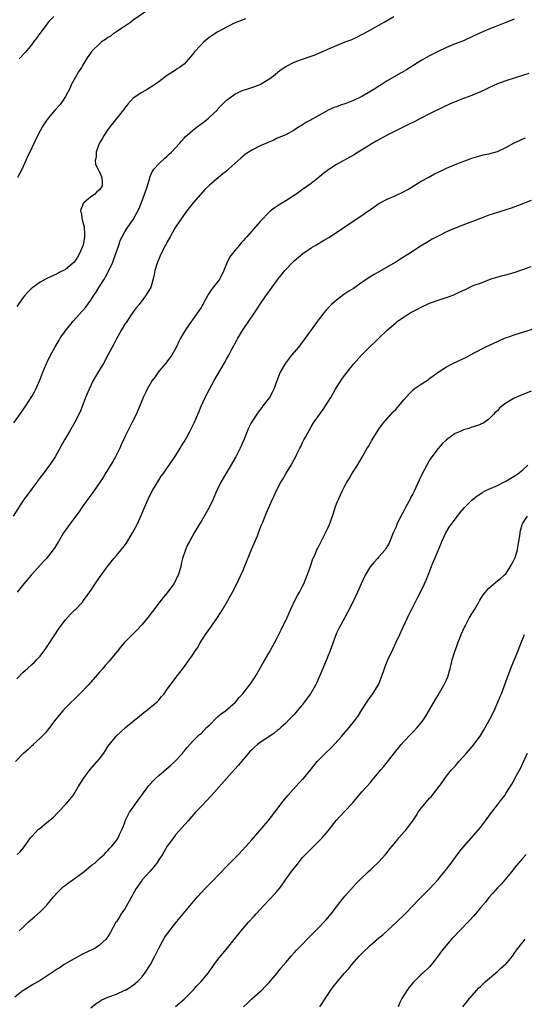
# Model space of a CAD drawing. Units: inches. Extents: x 2610000 to 2613000, y 1473000 to 1476000.
# Drawn here: x 2611782 to 2611901, y 1474238 to 1474470 of the extents above; entities that cross this region are included whole.
import ezdxf

# ---------------------------------------------------------------- set-up
doc = ezdxf.new("R2010")
doc.units = ezdxf.units.IN
doc.header["$MEASUREMENT"] = 0
doc.layers.add('LD26101473_10ft', color=93, linetype='Continuous')

msp = doc.modelspace()

# ---------------------------------------------------------------- linework, layer by layer
at = {"layer": 'LD26101473_10ft'}
for points, elevation in [([(2611780.75, 1474375), (2611782.23, 1474377), (2611783.6, 1474379), (2611785, 1474381.2), (2611785.66, 1474382.34), (2611786, 1474383), (2611786.94, 1474385.06), (2611787.66, 1474387), (2611788.48, 1474389), (2611788.64, 1474389.36), (2611789.45, 1474391), (2611790.55, 1474393), (2611791.47, 1474394.53), (2611791.73, 1474395), (2611793.11, 1474397), (2611793.98, 1474398.02), (2611794.77, 1474399), (2611797, 1474401.44), (2611797.73, 1474402.27), (2611799, 1474404.02), (2611799.62, 1474405), (2611800.17, 1474405.82), (2611800.89, 1474407), (2611802.16, 1474409), (2611802.47, 1474409.53), (2611803, 1474410.51), (2611803.18, 1474410.82), (2611804.14, 1474413), (2611804.87, 1474415), (2611805, 1474415.43), (2611805.57, 1474417), (2611805.92, 1474418.08), (2611806.38, 1474419), (2611807, 1474420.12), (2611807.57, 1474421), (2611809, 1474423.09), (2611810.35, 1474425.65), (2611811.67, 1474429), (2611812.33, 1474431), (2611812.88, 1474432.88), (2611812.91, 1474433.09), (2611813.52, 1474434.48), (2611813.93, 1474435), (2611815, 1474436.22), (2611816.43, 1474437.57), (2611817, 1474438.06), (2611817.48, 1474438.52), (2611817.99, 1474439), (2611819, 1474440.02), (2611819.92, 1474441), (2611820.4, 1474441.6), (2611821, 1474442.25), (2611821.35, 1474442.65), (2611821.71, 1474443), (2611823, 1474444.11), (2611824.16, 1474445), (2611824.66, 1474445.34), (2611825.82, 1474446.18), (2611826.74, 1474447), (2611828.86, 1474449), (2611829, 1474449.17), (2611831, 1474451.22), (2611831.8, 1474451.8), (2611833, 1474452.71), (2611834.55, 1474453.45), (2611835, 1474453.59), (2611836.03, 1474453.97), (2611837, 1474454.23), (2611838.93, 1474454.93), (2611839.08, 1474455), (2611841, 1474456.18), (2611842.11, 1474457), (2611842.58, 1474457.42), (2611843.68, 1474458.32), (2611845, 1474459.21), (2611847, 1474460.2), (2611849, 1474460.97), (2611850.53, 1474461.47), (2611852, 1474462), (2611853, 1474462.4), (2611855.52, 1474463.52), (2611857, 1474464.16), (2611859.02, 1474465), (2611860.46, 1474465.54), (2611861.83, 1474466.17), (2611863, 1474466.76), (2611863.42, 1474467), (2611865, 1474467.84), (2611867, 1474469), (2611868.29, 1474469.71), (2611870.52, 1474471)], 11190), ([(2611835.5, 1474470.5), (2611834.07, 1474469.93), (2611832.67, 1474469.33), (2611831.94, 1474469), (2611831, 1474468.52), (2611829, 1474467.42), (2611828.31, 1474467), (2611827.52, 1474466.48), (2611827, 1474466.1), (2611826.39, 1474465.61), (2611825.68, 1474465), (2611825, 1474464.35), (2611823.39, 1474462.61), (2611823, 1474462.04), (2611821, 1474459.79), (2611819.9, 1474459), (2611819.36, 1474458.64), (2611819, 1474458.35), (2611816.87, 1474457), (2611815, 1474455.56), (2611814.22, 1474455), (2611812.25, 1474453.75), (2611811, 1474453.06), (2611809, 1474451.69), (2611807.69, 1474450.31), (2611807, 1474449.44), (2611806.69, 1474449), (2611805.12, 1474447), (2611803.5, 1474445), (2611803, 1474444.34), (2611802.08, 1474443), (2611801.7, 1474442.3), (2611800.94, 1474441), (2611800.2, 1474439), (2611800.2, 1474437.8), (2611799.97, 1474437), (2611800.04, 1474436.04), (2611800.59, 1474435), (2611801, 1474434.28), (2611801.58, 1474433), (2611801.61, 1474431.61), (2611801.67, 1474431), (2611801.37, 1474430.63), (2611801, 1474430.1), (2611800.37, 1474429.63), (2611799.86, 1474429), (2611799, 1474428.42), (2611797.33, 1474427), (2611797.17, 1474426.83), (2611797, 1474426.34), (2611796.59, 1474425.41), (2611796.56, 1474425), (2611796.68, 1474424.68), (2611796.91, 1474423), (2611797.36, 1474421.36), (2611797.46, 1474419.46), (2611797.45, 1474419), (2611797.12, 1474417), (2611797, 1474416.64), (2611796.28, 1474415), (2611795.81, 1474414.19), (2611795, 1474412.99), (2611793, 1474411.26), (2611791.5, 1474410.5), (2611791, 1474410.23), (2611788.77, 1474409.23), (2611787, 1474408.26), (2611785.24, 1474407), (2611785, 1474406.81), (2611784.09, 1474405.91), (2611783.31, 1474405), (2611783, 1474404.66), (2611781.49, 1474402.51)], 11200), ([(2611812.7, 1474472.7), (2611809, 1474470.15), (2611808.37, 1474469.63), (2611807.36, 1474469), (2611807, 1474468.75), (2611806.3, 1474468.3), (2611805, 1474467.4), (2611804.35, 1474467), (2611803.6, 1474466.4), (2611803, 1474466.03), (2611802.41, 1474465.59), (2611801.49, 1474465), (2611801, 1474464.55), (2611799.37, 1474463), (2611799.2, 1474462.8), (2611797.96, 1474461), (2611797, 1474459.47), (2611796.73, 1474459), (2611796.05, 1474457.95), (2611795, 1474456.13), (2611794.39, 1474455), (2611793.97, 1474454.03), (2611793, 1474452.15), (2611792.26, 1474451), (2611791.74, 1474450.26), (2611790.58, 1474449), (2611788.89, 1474447), (2611788.12, 1474445.88), (2611787.59, 1474445), (2611787, 1474443.97), (2611785.96, 1474442.04), (2611785.49, 1474441), (2611784.56, 1474439), (2611784.04, 1474437.96), (2611783.64, 1474437), (2611783, 1474435.59), (2611782.71, 1474435), (2611781.66, 1474433)], 11210), ([(2611790.23, 1474471), (2611789, 1474469.78), (2611788.39, 1474469), (2611786.91, 1474467), (2611786.13, 1474465.87), (2611785.45, 1474465), (2611785, 1474464.37), (2611783.82, 1474463), (2611783.46, 1474462.54), (2611782.05, 1474461)], 11220), ([(2611899, 1474470.38), (2611898.04, 1474469.96), (2611897, 1474469.6), (2611896.57, 1474469.43), (2611895, 1474468.85), (2611893, 1474468.06), (2611891, 1474467.14), (2611889, 1474466.18), (2611887, 1474465.31), (2611885, 1474464.53), (2611883, 1474463.68), (2611881, 1474462.73), (2611879, 1474461.73), (2611877, 1474460.6), (2611873.57, 1474458.43), (2611873, 1474458.12), (2611872.3, 1474457.7), (2611871, 1474456.97), (2611869, 1474455.8), (2611867.28, 1474454.72), (2611867, 1474454.56), (2611866.07, 1474453.93), (2611864.51, 1474453), (2611863, 1474452.14), (2611861, 1474451.18), (2611859.43, 1474450.57), (2611859, 1474450.38), (2611857.93, 1474450.07), (2611857, 1474449.7), (2611856.47, 1474449.53), (2611855, 1474448.86), (2611853, 1474447.73), (2611851.23, 1474446.77), (2611851, 1474446.63), (2611849.92, 1474446.08), (2611849, 1474445.46), (2611848.7, 1474445.3), (2611848.24, 1474445), (2611847, 1474444.14), (2611845, 1474443.03), (2611843, 1474442.24), (2611842.16, 1474441.84), (2611841, 1474441.34), (2611840.78, 1474441.22), (2611840.3, 1474441), (2611839, 1474440.43), (2611837, 1474439.43), (2611835.54, 1474438.46), (2611834.44, 1474437.56), (2611833, 1474436.25), (2611831.6, 1474435), (2611831, 1474434.49), (2611830.17, 1474433.83), (2611827, 1474431.18), (2611825.89, 1474430.11), (2611824.86, 1474429), (2611823.13, 1474427), (2611822.19, 1474425.81), (2611821.58, 1474425), (2611820.12, 1474423), (2611818.82, 1474421), (2611817.68, 1474419), (2611817.45, 1474418.55), (2611817, 1474417.77), (2611816.75, 1474417.25), (2611816.59, 1474417), (2611815.56, 1474415), (2611814.68, 1474413), (2611814.08, 1474411), (2611813.93, 1474410.07), (2611813.68, 1474409), (2611813.11, 1474407), (2611813, 1474406.79), (2611811.87, 1474405), (2611810.36, 1474403), (2611809.74, 1474402.26), (2611809, 1474401.25), (2611807.28, 1474398.72), (2611807, 1474398.29), (2611806.24, 1474397), (2611805, 1474394.83), (2611804.37, 1474393.63), (2611803, 1474391), (2611801.94, 1474389), (2611801, 1474387.5), (2611800.06, 1474385.94), (2611799.55, 1474385), (2611798.58, 1474383), (2611797.73, 1474381), (2611796.41, 1474377.59), (2611795.1, 1474375), (2611793.94, 1474373), (2611792.75, 1474371), (2611790.57, 1474367), (2611789.22, 1474365), (2611787.68, 1474363), (2611787, 1474362.1), (2611786.55, 1474361.45), (2611786.19, 1474361), (2611785, 1474359.42), (2611783.24, 1474357), (2611783, 1474356.65), (2611780.66, 1474353)], 11180), ([(2611902.44, 1474457.56), (2611900.95, 1474457.05), (2611897, 1474455.82), (2611895, 1474455.11), (2611893, 1474454.19), (2611892.22, 1474453.78), (2611891, 1474453.2), (2611889, 1474452.34), (2611887, 1474451.61), (2611885.39, 1474451), (2611883.71, 1474450.29), (2611882.32, 1474449.68), (2611879, 1474448.04), (2611877, 1474447), (2611875, 1474445.99), (2611874.35, 1474445.65), (2611869, 1474442.98), (2611866.41, 1474441.59), (2611865, 1474440.74), (2611864.3, 1474440.3), (2611862.15, 1474439), (2611861, 1474438.27), (2611857, 1474436.06), (2611855.16, 1474434.84), (2611854.03, 1474433.97), (2611853, 1474433.1), (2611851, 1474431.57), (2611849, 1474430.17), (2611847.39, 1474429), (2611847, 1474428.72), (2611845, 1474427.46), (2611843.44, 1474426.56), (2611843, 1474426.24), (2611842.24, 1474425.76), (2611841.34, 1474425), (2611841, 1474424.69), (2611839.19, 1474422.81), (2611839, 1474422.58), (2611835.81, 1474419), (2611835.41, 1474418.59), (2611835, 1474418.1), (2611834.48, 1474417.52), (2611834.09, 1474417), (2611833, 1474415.77), (2611832.42, 1474415), (2611831.78, 1474414.22), (2611831, 1474412.56), (2611830.41, 1474411), (2611829.44, 1474409), (2611829, 1474408.38), (2611827.51, 1474406.49), (2611826.65, 1474405.35), (2611826.51, 1474405), (2611825.43, 1474403), (2611825.29, 1474402.71), (2611825, 1474402.3), (2611824.51, 1474401.49), (2611823, 1474399.33), (2611822.71, 1474399), (2611821.31, 1474397), (2611820.17, 1474395), (2611819.76, 1474394.24), (2611819.23, 1474393), (2611818.1, 1474391), (2611817.64, 1474390.36), (2611816.59, 1474389), (2611814.91, 1474387), (2611814.15, 1474385.85), (2611813.48, 1474385), (2611812.26, 1474383), (2611811.88, 1474382.12), (2611811.32, 1474381), (2611810.56, 1474379), (2611810.1, 1474377.9), (2611809.7, 1474377), (2611808.67, 1474375), (2611808.07, 1474373.93), (2611807, 1474371.74), (2611806.68, 1474371), (2611806.15, 1474369.85), (2611805.8, 1474369), (2611805, 1474367.47), (2611804.77, 1474367), (2611804.14, 1474365.86), (2611802.37, 1474363), (2611801.89, 1474362.11), (2611799.77, 1474359), (2611799.48, 1474358.52), (2611799, 1474357.94), (2611798.29, 1474357), (2611796.84, 1474355), (2611796.1, 1474353.9), (2611793.93, 1474351), (2611793, 1474349.67), (2611792.55, 1474349), (2611791.34, 1474347), (2611790.44, 1474345.56), (2611790.06, 1474345), (2611789, 1474343.63), (2611788.47, 1474343), (2611787.78, 1474342.22), (2611784.85, 1474339), (2611783.99, 1474338.01), (2611783.15, 1474337), (2611781.57, 1474335)], 11170), ([(2611781.46, 1474314.54), (2611783, 1474316.07), (2611784.01, 1474317), (2611785, 1474317.88), (2611785.58, 1474318.42), (2611786.15, 1474319), (2611787, 1474319.92), (2611788.33, 1474321.67), (2611789, 1474322.65), (2611791.51, 1474326.49), (2611793, 1474328.46), (2611794.19, 1474329.81), (2611795.2, 1474330.8), (2611795.41, 1474331), (2611797, 1474332.67), (2611797.27, 1474333), (2611799, 1474335.43), (2611800.01, 1474337), (2611801, 1474338.45), (2611802.86, 1474341), (2611803.81, 1474342.19), (2611804.43, 1474343), (2611805, 1474343.66), (2611806.1, 1474345), (2611806.52, 1474345.48), (2611807.38, 1474346.62), (2611808.84, 1474349), (2611809.88, 1474351), (2611810.86, 1474353.14), (2611811.62, 1474355), (2611812.48, 1474357), (2611813, 1474358.04), (2611813.51, 1474359), (2611815, 1474361.5), (2611815.6, 1474362.4), (2611816.04, 1474363), (2611817, 1474364.38), (2611817.47, 1474365), (2611819, 1474367.2), (2611820.1, 1474369), (2611820.42, 1474369.58), (2611821, 1474370.53), (2611821.61, 1474371.61), (2611822.36, 1474373), (2611823, 1474374.23), (2611823.37, 1474375), (2611824.47, 1474377.52), (2611825.05, 1474378.95), (2611826.01, 1474381), (2611826.99, 1474383), (2611828.07, 1474385), (2611830.43, 1474389), (2611831, 1474390.02), (2611831.59, 1474391), (2611832.23, 1474392.23), (2611832.78, 1474393.22), (2611833, 1474393.65), (2611833.49, 1474394.51), (2611833.72, 1474395), (2611834.95, 1474397.05), (2611837.66, 1474401), (2611839, 1474403.07), (2611840.34, 1474405), (2611841, 1474405.93), (2611843.25, 1474409), (2611844.04, 1474409.96), (2611844.82, 1474411), (2611846.68, 1474413), (2611847, 1474413.3), (2611849.03, 1474415), (2611851, 1474416.33), (2611852.1, 1474417), (2611853.94, 1474418.06), (2611855.19, 1474418.81), (2611857, 1474420), (2611859.96, 1474422.04), (2611863, 1474424.04), (2611864.42, 1474425), (2611865, 1474425.43), (2611867, 1474426.83), (2611869, 1474427.9), (2611871, 1474428.75), (2611873, 1474429.71), (2611873.83, 1474430.17), (2611875.09, 1474430.91), (2611877, 1474432.08), (2611878.66, 1474433), (2611880.19, 1474433.81), (2611881.53, 1474434.47), (2611883, 1474435.17), (2611885, 1474436.02), (2611886.69, 1474436.69), (2611888.6, 1474437.4), (2611889, 1474437.56), (2611890.1, 1474437.9), (2611891.67, 1474438.33), (2611893, 1474438.56), (2611895, 1474439.12), (2611897, 1474440.05), (2611899, 1474441.16), (2611900.24, 1474441.76), (2611901, 1474442.11), (2611901.65, 1474442.35)], 11160), ([(2611903, 1474427.57), (2611899.73, 1474426.27), (2611898.28, 1474425.72), (2611896.75, 1474425.25), (2611895, 1474424.75), (2611893, 1474424.06), (2611891.44, 1474423.44), (2611889, 1474422.51), (2611887.88, 1474422.12), (2611885, 1474421), (2611883, 1474420.14), (2611881, 1474419.15), (2611879.6, 1474418.4), (2611878.35, 1474417.65), (2611877, 1474416.82), (2611874.23, 1474415), (2611873.46, 1474414.54), (2611873, 1474414.24), (2611872.22, 1474413.78), (2611870.99, 1474413), (2611865.91, 1474410.09), (2611864.68, 1474409.32), (2611863, 1474408.14), (2611861, 1474406.77), (2611859.9, 1474406.1), (2611858.7, 1474405.3), (2611857, 1474404.02), (2611855.8, 1474403), (2611855.39, 1474402.61), (2611854.45, 1474401.55), (2611854, 1474401), (2611853, 1474399.67), (2611852.54, 1474399), (2611851.85, 1474398.15), (2611849.62, 1474395), (2611848.48, 1474393.52), (2611848.11, 1474393), (2611846.4, 1474391), (2611844.92, 1474389.08), (2611843.72, 1474387), (2611842.9, 1474384.9), (2611842.2, 1474383), (2611841.81, 1474382.19), (2611841.15, 1474381), (2611839.6, 1474379), (2611839.33, 1474378.67), (2611838.47, 1474377.53), (2611837, 1474375.22), (2611836.87, 1474375), (2611836.23, 1474373.77), (2611835.9, 1474373), (2611835.17, 1474371.17), (2611834.24, 1474369), (2611833.22, 1474367), (2611830.84, 1474363), (2611829.7, 1474361), (2611828.7, 1474359), (2611827.84, 1474357), (2611826.96, 1474355), (2611826.22, 1474353.78), (2611825, 1474351.7), (2611824.56, 1474351), (2611823.4, 1474349), (2611822.28, 1474347), (2611821.84, 1474346.16), (2611821.3, 1474345), (2611820.66, 1474343), (2611820.33, 1474341.67), (2611820.2, 1474341), (2611819.6, 1474339), (2611819.4, 1474338.6), (2611819, 1474337.7), (2611818.59, 1474337), (2611817, 1474334.83), (2611816.14, 1474333.86), (2611815, 1474332.37), (2611813.56, 1474330.44), (2611812.45, 1474329), (2611811, 1474327.32), (2611809.89, 1474326.11), (2611809, 1474325.16), (2611806.87, 1474323), (2611805.97, 1474322.03), (2611805.17, 1474321), (2611803.53, 1474319), (2611803.27, 1474318.73), (2611802.33, 1474317.67), (2611801.8, 1474317), (2611801, 1474316.11), (2611800.1, 1474315), (2611798.37, 1474313), (2611796.4, 1474311), (2611795.69, 1474310.31), (2611795, 1474309.68), (2611794.31, 1474309), (2611793, 1474307.69), (2611792.34, 1474307), (2611790.68, 1474305), (2611789, 1474302.69), (2611788.25, 1474301.75), (2611787.48, 1474301), (2611787, 1474300.52), (2611785.37, 1474299), (2611785.19, 1474298.81), (2611785, 1474298.66), (2611784.17, 1474297.83), (2611783.13, 1474297), (2611783, 1474296.87), (2611781.21, 1474295)], 11150), ([(2611781.6, 1474273), (2611782.31, 1474273.69), (2611783, 1474274.55), (2611783.19, 1474274.81), (2611784.69, 1474277), (2611785, 1474277.3), (2611785.82, 1474278.18), (2611786.64, 1474279), (2611787, 1474279.26), (2611788.53, 1474280.53), (2611790.15, 1474281.85), (2611791, 1474282.77), (2611791.26, 1474283), (2611793.13, 1474285), (2611794.01, 1474285.99), (2611794.77, 1474287), (2611795, 1474287.34), (2611795.98, 1474289), (2611797.23, 1474291), (2611798.75, 1474293), (2611800.48, 1474295), (2611801, 1474295.65), (2611802, 1474297), (2611802.41, 1474297.59), (2611803, 1474298.52), (2611803.35, 1474299), (2611804.94, 1474301), (2611807.13, 1474303), (2611809, 1474304.5), (2611810.35, 1474305.65), (2611811, 1474306.15), (2611811.45, 1474306.55), (2611812.07, 1474307), (2611813, 1474307.73), (2611814.53, 1474309), (2611815, 1474309.51), (2611815.68, 1474310.32), (2611816.27, 1474311), (2611817, 1474312.07), (2611818.23, 1474313.77), (2611819.09, 1474314.91), (2611820.85, 1474317.15), (2611823, 1474320.12), (2611823.57, 1474321), (2611824.15, 1474321.85), (2611824.82, 1474323), (2611826.08, 1474325), (2611827.28, 1474326.72), (2611827.45, 1474327), (2611828.87, 1474329), (2611830.17, 1474331), (2611831.35, 1474333), (2611832.44, 1474335), (2611833.45, 1474337), (2611834.4, 1474339), (2611835, 1474340.34), (2611835.29, 1474341), (2611836.94, 1474345.06), (2611838.31, 1474348.31), (2611838.57, 1474349), (2611839.21, 1474350.79), (2611839.56, 1474351.56), (2611840.12, 1474353), (2611840.38, 1474353.62), (2611841.88, 1474357), (2611842.27, 1474357.73), (2611842.81, 1474359), (2611843.86, 1474361), (2611844.3, 1474361.7), (2611845.01, 1474362.99), (2611846.26, 1474365), (2611847, 1474366.34), (2611847.25, 1474366.75), (2611847.65, 1474367.65), (2611848.33, 1474369), (2611848.57, 1474369.43), (2611849, 1474370.38), (2611849.31, 1474371), (2611849.66, 1474371.66), (2611851, 1474374.08), (2611851.56, 1474375), (2611852.95, 1474377), (2611853.85, 1474378.15), (2611854.41, 1474379), (2611855.63, 1474381), (2611856.75, 1474383), (2611857, 1474383.4), (2611858.44, 1474385.56), (2611859.55, 1474387), (2611861, 1474388.84), (2611862.93, 1474391), (2611864.91, 1474393), (2611866.01, 1474393.99), (2611866.99, 1474395), (2611869, 1474396.88), (2611871, 1474398.66), (2611871.42, 1474399), (2611873, 1474400.08), (2611874.44, 1474401), (2611875, 1474401.31), (2611876.14, 1474401.86), (2611877, 1474402.37), (2611877.45, 1474402.55), (2611878.36, 1474403), (2611879, 1474403.29), (2611879.45, 1474403.45), (2611881, 1474403.98), (2611883, 1474404.62), (2611884.73, 1474405.27), (2611885, 1474405.39), (2611885.83, 1474405.83), (2611887, 1474406.37), (2611887.48, 1474406.52), (2611888.32, 1474407), (2611889, 1474407.33), (2611889.54, 1474407.54), (2611891, 1474408.05), (2611893.52, 1474409), (2611894.64, 1474409.36), (2611896.21, 1474409.79), (2611897, 1474409.99), (2611899, 1474410.53), (2611901, 1474411.24), (2611903, 1474411.98)], 11140), ([(2611782.03, 1474255), (2611783, 1474255.86), (2611784.2, 1474257), (2611785.69, 1474258.31), (2611787, 1474259.51), (2611788.52, 1474261), (2611788.75, 1474261.25), (2611790.18, 1474263), (2611791, 1474263.95), (2611792.06, 1474265), (2611792.55, 1474265.45), (2611793, 1474265.8), (2611793.68, 1474266.32), (2611794.69, 1474267), (2611795, 1474267.24), (2611797.41, 1474269), (2611799, 1474270.31), (2611799.36, 1474270.64), (2611799.88, 1474271), (2611801, 1474272.04), (2611802.08, 1474273), (2611802.51, 1474273.49), (2611803, 1474273.99), (2611803.47, 1474274.53), (2611803.94, 1474275), (2611805, 1474276.32), (2611805.46, 1474277), (2611805.75, 1474277.75), (2611806.38, 1474279), (2611807, 1474280.61), (2611807.11, 1474281), (2611808.11, 1474283), (2611809, 1474284.22), (2611810.12, 1474285.88), (2611811, 1474287.01), (2611812.4, 1474289), (2611812.66, 1474289.34), (2611813, 1474289.68), (2611813.63, 1474290.37), (2611814.23, 1474291), (2611815, 1474291.68), (2611817.87, 1474294.13), (2611818.8, 1474295), (2611820.68, 1474297), (2611820.81, 1474297.19), (2611821, 1474297.4), (2611821.71, 1474298.29), (2611822.39, 1474299), (2611823, 1474299.7), (2611824.65, 1474301.35), (2611825, 1474301.63), (2611826.33, 1474303), (2611827, 1474303.62), (2611828.66, 1474305.34), (2611829, 1474305.6), (2611829.73, 1474306.27), (2611830.75, 1474307), (2611833.15, 1474309), (2611833.93, 1474310.07), (2611834.85, 1474311), (2611835, 1474311.25), (2611836.44, 1474313), (2611836.65, 1474313.35), (2611837, 1474313.84), (2611837.45, 1474314.55), (2611837.8, 1474315), (2611839, 1474317.02), (2611839.67, 1474318.33), (2611841, 1474320.61), (2611841.86, 1474322.14), (2611843, 1474324.24), (2611843.92, 1474326.08), (2611844.35, 1474327), (2611845, 1474328.34), (2611846.18, 1474331), (2611847.14, 1474333), (2611847.79, 1474334.21), (2611848.23, 1474335), (2611849, 1474336.41), (2611849.27, 1474337), (2611850.08, 1474339), (2611850.7, 1474340.7), (2611850.85, 1474341.15), (2611851.37, 1474342.63), (2611851.95, 1474343.95), (2611852.38, 1474345), (2611852.58, 1474345.42), (2611854.42, 1474349), (2611855.35, 1474351), (2611856.09, 1474353), (2611856.31, 1474353.69), (2611856.7, 1474355), (2611857, 1474355.86), (2611857.46, 1474357), (2611857.97, 1474358.03), (2611858.4, 1474359), (2611859, 1474360.16), (2611859.45, 1474361), (2611860.05, 1474361.95), (2611860.65, 1474363), (2611861.94, 1474365), (2611863.08, 1474366.92), (2611864.27, 1474369), (2611864.55, 1474369.45), (2611865, 1474370.28), (2611865.27, 1474370.73), (2611867, 1474373.54), (2611867.61, 1474374.39), (2611868.07, 1474375), (2611869.83, 1474377), (2611870.42, 1474377.58), (2611871, 1474378.19), (2611871.72, 1474379), (2611873, 1474380.55), (2611874.13, 1474381.87), (2611875, 1474382.74), (2611875.14, 1474382.86), (2611877, 1474384.12), (2611878.74, 1474385.26), (2611879, 1474385.49), (2611881, 1474387.02), (2611883, 1474388.22), (2611884.51, 1474389), (2611887, 1474390.2), (2611887.53, 1474390.47), (2611889.53, 1474391.53), (2611892.25, 1474393), (2611894.15, 1474393.85), (2611895, 1474394.27), (2611895.53, 1474394.47), (2611896.71, 1474395), (2611897.2, 1474395.2), (2611899, 1474395.82), (2611900.2, 1474396.2), (2611901, 1474396.44), (2611904.46, 1474397.54)], 11130), ([(2611903, 1474382.48), (2611900.5, 1474381.5), (2611899, 1474380.86), (2611897, 1474379.66), (2611896.1, 1474379), (2611895.5, 1474378.5), (2611895, 1474377.89), (2611894.52, 1474377.48), (2611894.05, 1474377), (2611893, 1474375.88), (2611891.77, 1474375), (2611891.25, 1474374.75), (2611891, 1474374.62), (2611889.8, 1474374.2), (2611889, 1474373.97), (2611888.3, 1474373.7), (2611887, 1474373.36), (2611886.23, 1474373), (2611885, 1474372.48), (2611883, 1474371.02), (2611881.97, 1474370.03), (2611881, 1474368.96), (2611879.31, 1474366.69), (2611879, 1474366.2), (2611878.31, 1474365), (2611877.18, 1474362.82), (2611876.53, 1474361.47), (2611875.77, 1474359.77), (2611875.4, 1474359), (2611875.25, 1474358.75), (2611875, 1474358.25), (2611874.55, 1474357.45), (2611874.38, 1474357), (2611873.32, 1474355), (2611873, 1474354.37), (2611872.51, 1474353.49), (2611872.21, 1474353), (2611871.26, 1474351), (2611871, 1474350.3), (2611870.42, 1474349), (2611869.62, 1474347), (2611869.43, 1474346.57), (2611868.69, 1474345.31), (2611868.49, 1474345), (2611867, 1474343.37), (2611866.69, 1474343), (2611865.87, 1474342.13), (2611864.99, 1474341.02), (2611863.74, 1474339), (2611862.82, 1474337), (2611861.94, 1474335), (2611861, 1474332.96), (2611859.67, 1474330.33), (2611858.94, 1474329.06), (2611857.55, 1474326.45), (2611857, 1474325.29), (2611855.41, 1474321), (2611855, 1474320.02), (2611854.61, 1474319), (2611854.31, 1474318.31), (2611853.79, 1474317), (2611852.37, 1474313.63), (2611852.06, 1474313), (2611850.87, 1474311), (2611849.4, 1474309), (2611849, 1474308.48), (2611847.72, 1474307), (2611847.41, 1474306.59), (2611847, 1474306.14), (2611846.48, 1474305.52), (2611845.93, 1474305), (2611845, 1474304.04), (2611843.89, 1474303), (2611843.41, 1474302.59), (2611843, 1474302.31), (2611842.27, 1474301.73), (2611841.25, 1474301), (2611839, 1474299.47), (2611838.34, 1474299), (2611837.6, 1474298.4), (2611837, 1474297.78), (2611836.6, 1474297.4), (2611836.24, 1474297), (2611835, 1474295.51), (2611834.55, 1474295), (2611833.85, 1474294.15), (2611832.91, 1474293.09), (2611830.98, 1474291), (2611827.47, 1474287), (2611825, 1474284.4), (2611823.72, 1474283), (2611821.96, 1474281), (2611819, 1474277.68), (2611818.7, 1474277.3), (2611817, 1474275.01), (2611816.3, 1474273.7), (2611815.86, 1474273), (2611815, 1474271.76), (2611814.52, 1474271), (2611812.95, 1474269.05), (2611811.12, 1474267), (2611811, 1474266.85), (2611810.25, 1474265.75), (2611809.7, 1474265), (2611808.02, 1474261.98), (2611807, 1474260.21), (2611806.12, 1474259), (2611805.71, 1474258.29), (2611805, 1474257.15), (2611804.88, 1474257), (2611803.51, 1474254.49), (2611802.76, 1474253.24), (2611802.58, 1474253), (2611801, 1474251.61), (2611800.14, 1474251), (2611799.39, 1474250.61), (2611798.02, 1474249.98), (2611797, 1474249.48), (2611795, 1474248.41), (2611792.7, 1474247), (2611791.69, 1474246.31), (2611791, 1474245.9), (2611789.59, 1474245), (2611787, 1474243.28), (2611785.56, 1474242.44), (2611783.15, 1474241), (2611783, 1474240.9), (2611781, 1474239.28)], 11120), ([(2611799, 1474236.8), (2611800.22, 1474237.78), (2611801, 1474238.32), (2611801.43, 1474238.57), (2611803, 1474239.29), (2611805, 1474240.04), (2611807, 1474240.93), (2611807.14, 1474241), (2611809, 1474242.18), (2611809.99, 1474243), (2611811, 1474244.03), (2611811.72, 1474245), (2611813.04, 1474247), (2611814.11, 1474249), (2611814.38, 1474249.62), (2611815, 1474250.87), (2611816.48, 1474253.52), (2611817.32, 1474254.68), (2611819, 1474256.81), (2611819.97, 1474258.03), (2611822.43, 1474261), (2611823.61, 1474262.39), (2611824.16, 1474263), (2611826.01, 1474265), (2611826.49, 1474265.51), (2611827.49, 1474266.51), (2611828, 1474267), (2611829, 1474268.03), (2611831.44, 1474270.56), (2611833, 1474272.12), (2611833.85, 1474273), (2611835.69, 1474275), (2611837, 1474276.49), (2611840.86, 1474281), (2611842.43, 1474283), (2611844.38, 1474285.62), (2611845.48, 1474287), (2611848.1, 1474289.9), (2611849, 1474290.79), (2611849.19, 1474291), (2611851, 1474293.18), (2611852.46, 1474295), (2611853, 1474295.53), (2611854.43, 1474297), (2611855.76, 1474298.24), (2611858.3, 1474301), (2611858.61, 1474301.39), (2611859.56, 1474302.44), (2611860.02, 1474303), (2611861.56, 1474305), (2611862.16, 1474305.83), (2611863, 1474307.19), (2611864.49, 1474309.51), (2611865.56, 1474311), (2611866.87, 1474313), (2611867, 1474313.3), (2611867.67, 1474315), (2611868.03, 1474316.03), (2611868.33, 1474317), (2611868.52, 1474317.48), (2611869.16, 1474319), (2611870.37, 1474321.63), (2611871.04, 1474323), (2611871.98, 1474325), (2611872.29, 1474325.71), (2611874.16, 1474329.84), (2611874.81, 1474331), (2611875.82, 1474333), (2611876.18, 1474333.82), (2611876.86, 1474335), (2611877.8, 1474337), (2611878.16, 1474337.83), (2611879.87, 1474342.13), (2611880.25, 1474343), (2611881.63, 1474346.37), (2611881.91, 1474347), (2611882.86, 1474349), (2611883.65, 1474350.35), (2611884.07, 1474351), (2611885.56, 1474353), (2611886.19, 1474353.81), (2611887.24, 1474355), (2611889, 1474356.76), (2611890.21, 1474357.79), (2611891, 1474358.21), (2611891.45, 1474358.55), (2611892.31, 1474359), (2611893, 1474359.33), (2611893.56, 1474359.56), (2611895, 1474360.24), (2611896.85, 1474361.15), (2611897, 1474361.22), (2611899, 1474362.39), (2611899.36, 1474362.64), (2611899.86, 1474363), (2611901, 1474363.9), (2611902.18, 1474365)], 11110), ([(2611819, 1474237.13), (2611819.99, 1474238.01), (2611821, 1474238.88), (2611823.13, 1474241), (2611824, 1474242), (2611825, 1474243), (2611826.69, 1474245), (2611827, 1474245.42), (2611827.64, 1474246.36), (2611828.14, 1474247), (2611829, 1474248.21), (2611831.27, 1474251), (2611834.47, 1474255), (2611836.23, 1474257), (2611837.57, 1474258.43), (2611838.06, 1474259), (2611839.86, 1474261), (2611841, 1474262.2), (2611841.4, 1474262.6), (2611843, 1474264.39), (2611843.51, 1474265), (2611844.17, 1474265.83), (2611844.97, 1474267), (2611846.41, 1474269), (2611847, 1474269.78), (2611847.55, 1474270.45), (2611847.96, 1474271), (2611849, 1474272.28), (2611849.66, 1474273), (2611851, 1474274.39), (2611851.65, 1474275), (2611853, 1474276.33), (2611853.62, 1474277), (2611855, 1474278.59), (2611856.94, 1474281.06), (2611857.89, 1474282.11), (2611859, 1474283.26), (2611860.81, 1474285.19), (2611863, 1474287.8), (2611865, 1474290.07), (2611865.45, 1474290.55), (2611867.5, 1474293), (2611868.18, 1474293.82), (2611871, 1474297.43), (2611871.72, 1474298.28), (2611872.28, 1474299), (2611873, 1474299.83), (2611874.57, 1474301.43), (2611875, 1474301.91), (2611876.08, 1474303), (2611877, 1474304.17), (2611877.62, 1474305), (2611878.17, 1474305.83), (2611880.39, 1474309.61), (2611881, 1474310.68), (2611882.36, 1474313), (2611883, 1474314.31), (2611883.3, 1474315), (2611883.89, 1474317), (2611884.11, 1474317.89), (2611884.34, 1474319), (2611884.93, 1474321), (2611885.52, 1474322.48), (2611885.68, 1474323), (2611886.1, 1474324.1), (2611886.48, 1474325), (2611887.26, 1474326.74), (2611887.36, 1474327), (2611888.44, 1474329), (2611889.66, 1474331), (2611890.61, 1474332.61), (2611890.89, 1474333.11), (2611891.66, 1474334.34), (2611893, 1474335.94), (2611894.66, 1474337.34), (2611895.76, 1474338.24), (2611896.62, 1474339), (2611897, 1474339.37), (2611898.04, 1474341), (2611898.4, 1474341.6), (2611899, 1474342.69), (2611899.18, 1474343.18), (2611899.73, 1474345), (2611899.91, 1474346.09), (2611900.11, 1474347), (2611900.31, 1474348.31), (2611900.37, 1474349), (2611900.45, 1474349.55), (2611900.84, 1474351), (2611901, 1474351.27), (2611902.15, 1474353)], 11100), ([(2611835.06, 1474237), (2611836.03, 1474237.97), (2611837, 1474238.89), (2611839, 1474240.66), (2611839.35, 1474241), (2611840.15, 1474241.85), (2611841, 1474242.72), (2611842.96, 1474245), (2611843.85, 1474246.15), (2611845, 1474247.52), (2611846.28, 1474249), (2611847, 1474249.77), (2611847.58, 1474250.42), (2611849, 1474251.85), (2611850.09, 1474253), (2611853, 1474255.92), (2611854.04, 1474257), (2611854.49, 1474257.51), (2611855.74, 1474259), (2611857, 1474260.69), (2611858.02, 1474261.98), (2611859, 1474263.19), (2611861, 1474265.46), (2611861.75, 1474266.25), (2611862.51, 1474267), (2611864.59, 1474269), (2611865, 1474269.37), (2611865.82, 1474270.18), (2611866.72, 1474271), (2611867, 1474271.28), (2611868.59, 1474273), (2611869, 1474273.5), (2611869.62, 1474274.38), (2611870.12, 1474275), (2611871, 1474276.05), (2611871.76, 1474277), (2611872.36, 1474277.64), (2611873, 1474278.34), (2611873.3, 1474278.7), (2611875, 1474281), (2611875.82, 1474282.18), (2611876.33, 1474283), (2611877, 1474283.96), (2611877.87, 1474285), (2611879, 1474286.31), (2611879.35, 1474286.65), (2611879.63, 1474287), (2611881.97, 1474290.03), (2611882.63, 1474291), (2611883, 1474291.5), (2611884.2, 1474293), (2611885, 1474293.91), (2611885.91, 1474295), (2611887, 1474296.19), (2611887.68, 1474297), (2611889.25, 1474298.75), (2611889.43, 1474299), (2611890.9, 1474301), (2611891.71, 1474302.29), (2611893.2, 1474305), (2611894.23, 1474307), (2611895.14, 1474309), (2611895.66, 1474310.34), (2611895.95, 1474311), (2611897.31, 1474314.69), (2611898.43, 1474317.57), (2611899.85, 1474321), (2611900.17, 1474321.83), (2611900.65, 1474323), (2611901.39, 1474325)], 11090), ([(2611853.04, 1474237), (2611855, 1474240.01), (2611855.7, 1474241), (2611856.25, 1474241.75), (2611857.23, 1474243), (2611858.91, 1474245), (2611859.91, 1474246.09), (2611860.63, 1474247), (2611862.39, 1474249), (2611863, 1474249.64), (2611863.69, 1474250.31), (2611864.37, 1474251), (2611865, 1474251.58), (2611867, 1474253.3), (2611867.94, 1474254.06), (2611871.18, 1474257), (2611873.2, 1474259), (2611875.14, 1474261), (2611876.03, 1474261.97), (2611877, 1474262.91), (2611879.06, 1474265), (2611879.97, 1474266.03), (2611881, 1474267.13), (2611883, 1474269.55), (2611884.09, 1474271), (2611886.16, 1474273.84), (2611887.05, 1474274.95), (2611889.88, 1474278.12), (2611891, 1474279.41), (2611892.2, 1474281), (2611893.37, 1474282.63), (2611895, 1474284.78), (2611895.98, 1474286.02), (2611896.73, 1474287), (2611897, 1474287.42), (2611898.38, 1474289.62), (2611899.1, 1474290.9), (2611899.31, 1474291.31), (2611900.52, 1474293.48), (2611901, 1474294.58), (2611902.13, 1474297)], 11080), ([(2611901.78, 1474273), (2611901, 1474272.17), (2611899.97, 1474271), (2611899, 1474269.78), (2611898.42, 1474269), (2611896.77, 1474267), (2611895.94, 1474266.06), (2611895, 1474265.16), (2611893.9, 1474263.9), (2611893, 1474262.86), (2611892.2, 1474261.8), (2611891, 1474260.39), (2611889.43, 1474258.57), (2611888.47, 1474257.53), (2611884.16, 1474253), (2611882.4, 1474251), (2611881.79, 1474250.21), (2611881, 1474249.08), (2611879.47, 1474247), (2611879, 1474246.5), (2611877.42, 1474245), (2611877, 1474244.64), (2611875.36, 1474243), (2611875.18, 1474242.82), (2611874.26, 1474241.74), (2611873.73, 1474241), (2611873, 1474239.88), (2611872.46, 1474239), (2611871.94, 1474238.06), (2611871.55, 1474237)], 11070), ([(2611886.83, 1474237), (2611887.79, 1474238.21), (2611888.4, 1474239), (2611890.15, 1474241), (2611890.57, 1474241.43), (2611891, 1474241.82), (2611892.22, 1474243), (2611895, 1474245.38), (2611895.84, 1474246.15), (2611896.85, 1474247), (2611897, 1474247.15), (2611898.56, 1474249), (2611898.74, 1474249.26), (2611899, 1474249.61), (2611899.55, 1474250.44), (2611901, 1474252.31), (2611901.58, 1474253)], 11060)]:
    msp.add_lwpolyline(points, dxfattribs=dict(at, elevation=elevation))

doc.saveas('drawing.dxf')
